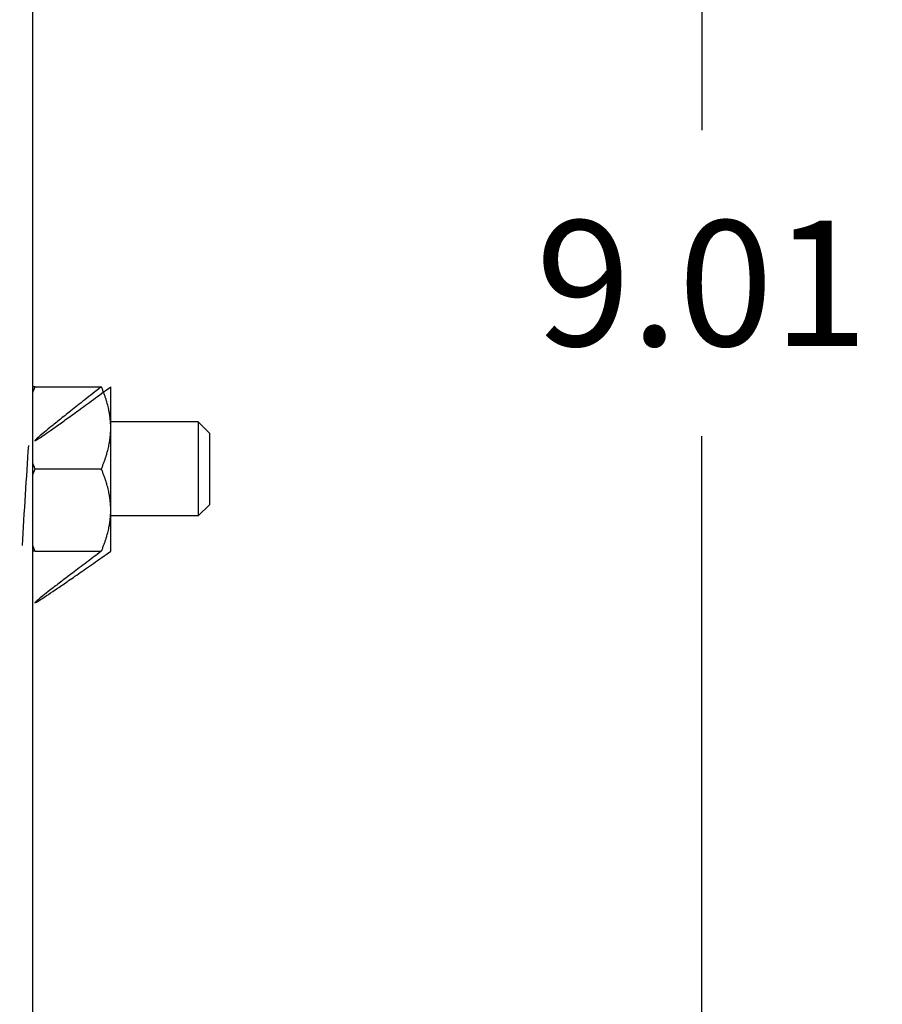
# Model space of a CAD drawing. Extents: x 10.2 to 62.4, y 4.4 to 27.2.
# Drawn here: x 49.2 to 51.5, y 13.2 to 15.8 of the extents above; entities that cross this region are included whole.
import ezdxf

# ---------------------------------------------------------------- set-up
doc = ezdxf.new("R2010")
doc.units = 0
doc.header["$LTSCALE"] = 1.3333
doc.header["$MEASUREMENT"] = 0
doc.layers.get('DEFPOINTS').update_dxf_attribs({"linetype": 'CONTINUOUS'})
doc.layers.add('RESISTOR', color=96, linetype='CONTINUOUS')
doc.styles.add('MASTER', font='romans.shx', dxfattribs={"width": 0.8})
doc.dimstyles.new('ENGLISH', dxfattribs={"dimscale": 2.6666, "dimtxt": 0.125, "dimasz": 0.18, "dimexe": 0.18, "dimexo": 0.0625, "dimgap": 0.09, "dimtad": 0, "dimtih": 1, "dimtoh": 1, "dimdec": 4, "dimzin": 0, "dimdsep": 46, "dimtxsty": 'MASTER', "dimcen": 0.09, "dimadec": 0, "dimazin": 0, "dimtfac": 1, "dimtdec": 4, "dimtofl": 0, "dimtmove": 2, "dimatfit": 3, "dimfxl": 1, "dimtolj": 1, "dimtzin": 0, "dimarcsym": 0})

# ---------------------------------------------------------------- blocks, each defined once
blk = doc.blocks.new('*D14')
at = {"layer": 'DEFPOINTS', "color": 0, "transparency": 16777216}
for p in [(49.9727, 19.6383), (48.5066, 10.6264), (51.0359, 10.6264)]:
    blk.add_point(p, dxfattribs=at)
at = {"layer": 'RESISTOR', "color": 0, "lineweight": -2, "transparency": 16777216}
for p, q in [((50.1393, 19.6383), (51.5158, 19.6383)), ((51.0359, 19.1583), (51.0359, 15.539)), ((51.0359, 11.1063), (51.0359, 14.7257)), ((48.6733, 10.6264), (51.5158, 10.6264))]:
    blk.add_line(p, q, dxfattribs=at)
at = {"layer": 'RESISTOR', "color": 0, "transparency": 16777216}
for points in [[(50.9559, 19.1583), (51.1159, 19.1583), (51.0359, 19.6383)], [(50.9559, 11.1063), (51.1159, 11.1063), (51.0359, 10.6264)]]:
    blk.add_solid(points, dxfattribs=at)
at = {"layer": 'RESISTOR', "color": 0, "transparency": 16777216, "insert": (51.0359, 15.1323), "char_height": 0.33332, "attachment_point": 5}
blk.add_mtext('\\A1;9.01', dxfattribs=at)

msp = doc.modelspace()

# ---------------------------------------------------------------- linework, layer by layer
at = {"layer": 'RESISTOR'}
for p, q in [((49.2555, 19.5094), (49.2555, 11.4883)), ((49.2566, 14.945), (49.2555, 14.945)), ((49.2566, 14.85), (49.2566, 14.945)), ((49.2566, 14.85), (49.2555, 14.85)), ((49.2566, 14.7588), (49.2566, 14.85)), ((49.2624, 14.857), (49.4384, 14.857)), ((49.4634, 14.7477), (49.4634, 14.857)), ((49.2555, 14.7588), (49.2566, 14.7588)), ((49.6962, 14.7633), (49.4634, 14.7633)), ((49.4634, 14.5289), (49.4634, 14.7477)), ((49.6962, 14.7633), (49.6962, 14.5133)), ((49.726, 14.7335), (49.6962, 14.7633)), ((49.726, 14.7335), (49.726, 14.543)), ((49.2624, 14.6383), (49.4384, 14.6383)), ((49.726, 14.543), (49.6962, 14.5133)), ((49.4634, 14.4195), (49.4634, 14.5289)), ((49.6962, 14.5133), (49.4634, 14.5133)), ((49.2624, 14.4195), (49.4384, 14.4195)), ((49.2566, 14.3813), (49.2555, 14.3813)), ((49.2566, 14.29), (49.2566, 14.3813)), ((49.2566, 14.29), (49.2555, 14.29)), ((49.2566, 14.195), (49.2566, 14.29)), ((49.2566, 14.195), (49.2555, 14.195))]:
    msp.add_line(p, q, dxfattribs=at)
for points, weights in [([(49.2566, 14.8429), (49.2593, 14.8498), (49.2624, 14.857)], [1.71865274828, 1.70534673637, 1.69031180768]), ([(49.2624, 14.857), (49.2593, 14.857), (49.2566, 14.857)], [1.69031180768, 1.70534673637, 1.71865274828]), ([(49.4384, 14.857), (49.0796, 14.5751), (49.4634, 14.857)], [1.69031180768, 1.82105788102, 1.82105788102]), ([(49.4634, 14.7477), (49.4634, 14.7984), (49.4384, 14.857)], [1.82105788102, 1.82105788102, 1.69031180768]), ([(49.4384, 14.6383), (49.4634, 14.6969), (49.4634, 14.7477)], [1.69031180768, 1.82105788102, 1.82105788102]), ([(49.2624, 14.6383), (49.2593, 14.6455), (49.2566, 14.6525)], [1.69031180768, 1.70534673637, 1.71865274828]), ([(49.2566, 14.6241), (49.2593, 14.6311), (49.2624, 14.6383)], [1.71865274828, 1.70534673637, 1.69031180768]), ([(49.4634, 14.5289), (49.4634, 14.5797), (49.4384, 14.6383)], [1.82105788102, 1.82105788102, 1.69031180768]), ([(49.4384, 14.4195), (49.4634, 14.4781), (49.4634, 14.5289)], [1.69031180768, 1.82105788102, 1.82105788102]), ([(49.2624, 14.4195), (49.2593, 14.4267), (49.2566, 14.4337)], [1.69031180768, 1.70534673637, 1.71865274828]), ([(49.2624, 14.4195), (49.2593, 14.4195), (49.2566, 14.4195)], [1.69031180768, 1.70534673637, 1.71865274828]), ([(49.4384, 14.4195), (49.0796, 14.1502), (49.4634, 14.4195)], [1.69031180768, 1.82105788102, 1.82105788102])]:
    msp.add_rational_spline(points, weights, degree=2, dxfattribs=at)
for points, knots in [([(49.2566, 14.3813), (49.2566, 14.4273), (49.2566, 14.475), (49.2566, 14.572), (49.2566, 14.6208), (49.2566, 14.6994), (49.2566, 14.7295), (49.2566, 14.7588)], [-0.9768562, -0.9768562, -0.9768562, -0.9768562, -0.6071009, -0.6071009, -0.2357243, -0.2357243, 0, 0, 0, 0]), ([(49.2443, 14.7009), (49.2415, 14.6579), (49.2387, 14.614), (49.233, 14.5242), (49.2302, 14.4789), (49.2274, 14.4345)], [-0.8585061, -0.8585061, -0.8585061, -0.8585061, -0.5212501, -0.5212501, -0.1732829, -0.1732829, -0.1732829, -0.1732829])]:
    msp.add_open_spline(points, degree=3, knots=knots, dxfattribs=at)

# ---------------------------------------------------------------- dimensions: what is measured, and where the dimension line sits
dim = msp.add_linear_dim(base=(51.0359, 10.6264), p1=(49.9727, 19.6383), p2=(48.5066, 10.6264), angle=90, dimstyle='ENGLISH', override={"dimdec": 2, "dimtxsty": 'STANDARD', "dimtdec": 2, "dimtmove": 0}, dxfattribs=at)
dim.commit()
dim.dimension.update_dxf_attribs({"geometry": '*D14', "text_midpoint": (51.0359, 15.1323)})

doc.saveas('drawing.dxf')
